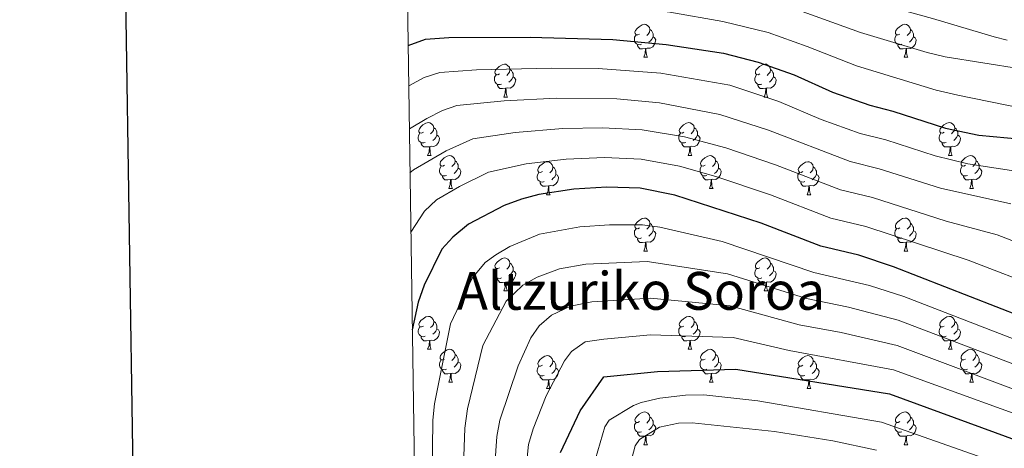
# Model space of a CAD drawing. Units: metres. Extents: x 598916 to 603415, y 4784280 to 4787317.
# Drawn here: x 599717 to 600017, y 4785331 to 4785462 of the extents above; entities that cross this region are included whole.
import ezdxf
from ezdxf.enums import TextEntityAlignment as Align

# ---------------------------------------------------------------- set-up
doc = ezdxf.new("R2010")
doc.units = ezdxf.units.M
doc.header["$MEASUREMENT"] = 0
for name, color, linetype, lineweight in [('Nivel 36', 7, 'Continuous', 0), ('Nivel 4', 7, 'Continuous', 0), ('Nivel 45', 7, 'Continuous', 0), ('Nivel 5', 7, 'Continuous', 0), ('Nivel 61', 7, 'Continuous', 0), ('Nivel 63', 7, 'Continuous', 0)]:
    doc.layers.add(name, color=color, linetype=linetype, lineweight=lineweight)
doc.styles.add('Style-Times New Roman', font='txt')

msp = doc.modelspace()

# ---------------------------------------------------------------- linework, layer by layer
at = {"layer": 'Nivel 36', "color": 92, "linetype": 'Continuous', "lineweight": 0}
for p, q in [((599907.55, 4785450.26), (599908.67, 4785450.26)), ((599986.87, 4785450.26), (599988, 4785450.26)), ((599864.91, 4785438.12), (599866.03, 4785438.12)), ((599944.24, 4785438.12), (599945.36, 4785438.12)), ((599841.72, 4785420.35), (599842.85, 4785420.35)), ((599921.05, 4785420.35), (599922.17, 4785420.35)), ((600000.38, 4785420.35), (600001.5, 4785420.35)), ((599848.2, 4785410.31), (599849.32, 4785410.31)), ((599927.53, 4785410.31), (599928.65, 4785410.31)), ((600006.85, 4785410.31), (600007.98, 4785410.31)), ((599877.97, 4785408.41), (599879.09, 4785408.41)), ((599957.3, 4785408.41), (599958.42, 4785408.41)), ((599907.55, 4785391.26), (599908.67, 4785391.26)), ((599986.88, 4785391.26), (599988, 4785391.26)), ((599864.91, 4785379.13), (599866.04, 4785379.13)), ((599944.24, 4785379.12), (599945.37, 4785379.12)), ((599841.72, 4785361.36), (599842.85, 4785361.36)), ((599921.05, 4785361.36), (599922.18, 4785361.36)), ((600000.38, 4785361.36), (600001.51, 4785361.36)), ((599848.2, 4785351.32), (599849.32, 4785351.32)), ((599927.53, 4785351.32), (599928.65, 4785351.32)), ((600006.86, 4785351.32), (600007.98, 4785351.32)), ((599877.97, 4785349.42), (599879.1, 4785349.42)), ((599957.3, 4785349.42), (599958.43, 4785349.42)), ((599907.55, 4785332.27), (599908.67, 4785332.27)), ((599986.88, 4785332.27), (599988, 4785332.27))]:
    msp.add_line(p, q, dxfattribs=at)
at = {"layer": 'Nivel 36', "color": 92, "linetype": 'Continuous', "lineweight": 0, "flags": 128}
for points in [[(599906.25, 4785457.32), (599905.71, 4785457.05), (599905.19, 4785457.11), (599904.92, 4785457.48), (599904.86, 4785457.9), (599905.02, 4785458.42), (599905.5, 4785459.02), (599906.14, 4785459.55), (599907.04, 4785460.13), (599907.78, 4785460.29), (599908.21, 4785460.24), (599908.74, 4785459.92), (599909.27, 4785459.34), (599909.43, 4785458.7), (599909.32, 4785457.85), (599908.89, 4785457.32), (599908.47, 4785456.89)], [(599909.43, 4785458.7), (599909.91, 4785458.38), (599910.22, 4785457.74), (599910.38, 4785457.42), (599910.38, 4785456.84), (599910.38, 4785456.42), (599910.01, 4785455.73), (599909.59, 4785455.25), (599909.11, 4785454.83)], [(599985.57, 4785457.32), (599985.04, 4785457.05), (599984.51, 4785457.1), (599984.25, 4785457.48), (599984.19, 4785457.9), (599984.35, 4785458.42), (599984.83, 4785459.02), (599985.47, 4785459.54), (599986.37, 4785460.13), (599987.11, 4785460.29), (599987.54, 4785460.24), (599988.07, 4785459.92), (599988.6, 4785459.34), (599988.76, 4785458.7), (599988.65, 4785457.84), (599988.22, 4785457.32), (599987.8, 4785456.89)], [(599988.76, 4785458.7), (599989.23, 4785458.38), (599989.55, 4785457.74), (599989.71, 4785457.42), (599989.71, 4785456.84), (599989.71, 4785456.42), (599989.34, 4785455.72), (599988.92, 4785455.24), (599988.44, 4785454.82)], [(599906.83, 4785454.24), (599906.41, 4785454.08), (599905.82, 4785454.14), (599905.35, 4785454.35), (599904.92, 4785454.77), (599904.71, 4785455.36), (599904.71, 4785455.78), (599904.76, 4785456.36), (599905.19, 4785457.05)], [(599910.38, 4785456.42), (599910.83, 4785456.17), (599911.18, 4785455.55), (599911.07, 4785454.83), (599910.86, 4785454.19), (599910.27, 4785453.45), (599909.48, 4785452.97), (599908.63, 4785453.07), (599908.2, 4785452.94)], [(599986.16, 4785454.24), (599985.73, 4785454.08), (599985.15, 4785454.14), (599984.67, 4785454.34), (599984.25, 4785454.77), (599984.03, 4785455.36), (599984.03, 4785455.78), (599984.09, 4785456.36), (599984.51, 4785457.05)], [(599989.71, 4785456.42), (599990.16, 4785456.16), (599990.51, 4785455.55), (599990.4, 4785454.82), (599990.19, 4785454.18), (599989.6, 4785453.44), (599988.81, 4785452.96), (599987.96, 4785453.07), (599987.53, 4785452.94)], [(599908.09, 4785452.94), (599907.2, 4785452.86), (599906.35, 4785452.86), (599905.93, 4785453.29), (599905.61, 4785453.76), (599905.61, 4785454.08)], [(599907.55, 4785450.26), (599907.98, 4785451.42), (599908.09, 4785452.94), (599908.2, 4785452.94), (599908.23, 4785452.36), (599908.27, 4785451.67), (599908.34, 4785451.06), (599908.45, 4785450.66), (599908.67, 4785450.26)], [(599987.42, 4785452.94), (599986.53, 4785452.86), (599985.68, 4785452.86), (599985.26, 4785453.28), (599984.94, 4785453.76), (599984.94, 4785454.08)], [(599986.87, 4785450.26), (599987.31, 4785451.42), (599987.42, 4785452.94), (599987.53, 4785452.94), (599987.56, 4785452.36), (599987.6, 4785451.67), (599987.67, 4785451.06), (599987.78, 4785450.66), (599988, 4785450.26)], [(599863.61, 4785445.18), (599863.08, 4785444.91), (599862.55, 4785444.97), (599862.28, 4785445.34), (599862.23, 4785445.76), (599862.39, 4785446.28), (599862.87, 4785446.88), (599863.5, 4785447.41), (599864.4, 4785447.99), (599865.15, 4785448.15), (599865.57, 4785448.1), (599866.1, 4785447.78), (599866.63, 4785447.2), (599866.79, 4785446.56), (599866.68, 4785445.71), (599866.26, 4785445.18), (599865.84, 4785444.75)], [(599866.79, 4785446.56), (599867.27, 4785446.24), (599867.58, 4785445.6), (599867.74, 4785445.28), (599867.74, 4785444.7), (599867.74, 4785444.28), (599867.37, 4785443.59), (599866.95, 4785443.11), (599866.47, 4785442.69)], [(599942.94, 4785445.18), (599942.41, 4785444.91), (599941.88, 4785444.97), (599941.61, 4785445.34), (599941.56, 4785445.76), (599941.72, 4785446.28), (599942.2, 4785446.88), (599942.83, 4785447.41), (599943.73, 4785447.99), (599944.48, 4785448.15), (599944.9, 4785448.1), (599945.43, 4785447.78), (599945.96, 4785447.2), (599946.12, 4785446.56), (599946.01, 4785445.71), (599945.59, 4785445.18), (599945.17, 4785444.75)], [(599946.12, 4785446.56), (599946.6, 4785446.24), (599946.91, 4785445.6), (599947.07, 4785445.28), (599947.07, 4785444.7), (599947.07, 4785444.28), (599946.7, 4785443.59), (599946.28, 4785443.11), (599945.8, 4785442.69)], [(599864.19, 4785442.1), (599863.77, 4785441.94), (599863.18, 4785442), (599862.71, 4785442.21), (599862.28, 4785442.63), (599862.07, 4785443.22), (599862.07, 4785443.64), (599862.12, 4785444.22), (599862.55, 4785444.91)], [(599867.74, 4785444.28), (599868.2, 4785444.03), (599868.54, 4785443.41), (599868.43, 4785442.69), (599868.22, 4785442.05), (599867.64, 4785441.31), (599866.84, 4785440.83), (599865.99, 4785440.93), (599865.56, 4785440.8)], [(599943.52, 4785442.1), (599943.1, 4785441.94), (599942.51, 4785442), (599942.04, 4785442.21), (599941.61, 4785442.63), (599941.4, 4785443.22), (599941.4, 4785443.64), (599941.45, 4785444.22), (599941.88, 4785444.91)], [(599947.07, 4785444.28), (599947.53, 4785444.03), (599947.87, 4785443.41), (599947.76, 4785442.69), (599947.55, 4785442.05), (599946.97, 4785441.31), (599946.17, 4785440.83), (599945.32, 4785440.93), (599944.89, 4785440.8)], [(599865.45, 4785440.8), (599864.56, 4785440.72), (599863.72, 4785440.72), (599863.29, 4785441.15), (599862.97, 4785441.62), (599862.97, 4785441.94)], [(599864.91, 4785438.12), (599865.34, 4785439.28), (599865.45, 4785440.8), (599865.56, 4785440.8), (599865.6, 4785440.22), (599865.63, 4785439.53), (599865.7, 4785438.92), (599865.82, 4785438.52), (599866.03, 4785438.12)], [(599944.78, 4785440.8), (599943.89, 4785440.72), (599943.05, 4785440.72), (599942.62, 4785441.15), (599942.3, 4785441.62), (599942.3, 4785441.94)], [(599944.24, 4785438.12), (599944.67, 4785439.28), (599944.78, 4785440.8), (599944.89, 4785440.8), (599944.93, 4785440.22), (599944.96, 4785439.53), (599945.03, 4785438.92), (599945.15, 4785438.52), (599945.36, 4785438.12)], [(599840.42, 4785427.41), (599839.89, 4785427.14), (599839.36, 4785427.2), (599839.09, 4785427.57), (599839.04, 4785427.99), (599839.2, 4785428.51), (599839.68, 4785429.11), (599840.31, 4785429.64), (599841.21, 4785430.22), (599841.96, 4785430.38), (599842.39, 4785430.33), (599842.91, 4785430.01), (599843.45, 4785429.43), (599843.61, 4785428.79), (599843.49, 4785427.94), (599843.07, 4785427.41), (599842.65, 4785426.98)], [(599843.61, 4785428.79), (599844.08, 4785428.47), (599844.39, 4785427.83), (599844.55, 4785427.51), (599844.55, 4785426.93), (599844.55, 4785426.51), (599844.19, 4785425.82), (599843.77, 4785425.34), (599843.29, 4785424.92)], [(599919.75, 4785427.41), (599919.22, 4785427.14), (599918.69, 4785427.2), (599918.42, 4785427.57), (599918.37, 4785427.99), (599918.53, 4785428.51), (599919.01, 4785429.11), (599919.64, 4785429.64), (599920.54, 4785430.22), (599921.29, 4785430.38), (599921.71, 4785430.33), (599922.24, 4785430.01), (599922.77, 4785429.43), (599922.93, 4785428.79), (599922.82, 4785427.94), (599922.4, 4785427.41), (599921.98, 4785426.98)], [(599922.93, 4785428.79), (599923.41, 4785428.47), (599923.72, 4785427.83), (599923.88, 4785427.51), (599923.88, 4785426.93), (599923.88, 4785426.51), (599923.51, 4785425.82), (599923.09, 4785425.34), (599922.61, 4785424.92)], [(599999.08, 4785427.41), (599998.55, 4785427.14), (599998.02, 4785427.2), (599997.75, 4785427.57), (599997.7, 4785427.99), (599997.86, 4785428.51), (599998.34, 4785429.11), (599998.97, 4785429.64), (599999.87, 4785430.22), (600000.62, 4785430.38), (600001.04, 4785430.33), (600001.57, 4785430.01), (600002.1, 4785429.43), (600002.26, 4785428.79), (600002.15, 4785427.94), (600001.73, 4785427.41), (600001.31, 4785426.98)], [(600002.26, 4785428.79), (600002.74, 4785428.47), (600003.05, 4785427.83), (600003.21, 4785427.51), (600003.21, 4785426.93), (600003.21, 4785426.51), (600002.84, 4785425.82), (600002.42, 4785425.34), (600001.94, 4785424.92)], [(599841.01, 4785424.33), (599840.58, 4785424.17), (599839.99, 4785424.23), (599839.52, 4785424.44), (599839.09, 4785424.86), (599838.88, 4785425.45), (599838.88, 4785425.87), (599838.93, 4785426.45), (599839.36, 4785427.14)], [(599844.55, 4785426.51), (599845.01, 4785426.26), (599845.35, 4785425.64), (599845.25, 4785424.92), (599845.03, 4785424.28), (599844.45, 4785423.54), (599843.65, 4785423.06), (599842.81, 4785423.16), (599842.37, 4785423.03)], [(599920.33, 4785424.33), (599919.91, 4785424.17), (599919.32, 4785424.23), (599918.85, 4785424.44), (599918.42, 4785424.86), (599918.21, 4785425.45), (599918.21, 4785425.87), (599918.26, 4785426.45), (599918.69, 4785427.14)], [(599923.88, 4785426.51), (599924.34, 4785426.26), (599924.68, 4785425.64), (599924.57, 4785424.92), (599924.36, 4785424.28), (599923.78, 4785423.54), (599922.98, 4785423.06), (599922.13, 4785423.16), (599921.7, 4785423.03)], [(599999.66, 4785424.33), (599999.24, 4785424.17), (599998.65, 4785424.23), (599998.18, 4785424.44), (599997.75, 4785424.86), (599997.54, 4785425.45), (599997.54, 4785425.87), (599997.59, 4785426.45), (599998.02, 4785427.14)], [(600003.21, 4785426.51), (600003.67, 4785426.26), (600004.01, 4785425.64), (600003.9, 4785424.92), (600003.69, 4785424.28), (600003.11, 4785423.54), (600002.31, 4785423.06), (600001.46, 4785423.16), (600001.03, 4785423.03)], [(599842.27, 4785423.03), (599841.37, 4785422.95), (599840.53, 4785422.95), (599840.11, 4785423.38), (599839.79, 4785423.85), (599839.79, 4785424.17)], [(599841.72, 4785420.35), (599842.15, 4785421.51), (599842.27, 4785423.03), (599842.37, 4785423.03), (599842.41, 4785422.45), (599842.45, 4785421.76), (599842.51, 4785421.15), (599842.63, 4785420.75), (599842.85, 4785420.35)], [(599921.59, 4785423.03), (599920.7, 4785422.95), (599919.86, 4785422.95), (599919.43, 4785423.38), (599919.11, 4785423.85), (599919.11, 4785424.17)], [(599921.05, 4785420.35), (599921.49, 4785421.51), (599921.59, 4785423.03), (599921.7, 4785423.03), (599921.74, 4785422.45), (599921.77, 4785421.76), (599921.85, 4785421.15), (599921.96, 4785420.75), (599922.17, 4785420.35)], [(600000.92, 4785423.03), (600000.03, 4785422.95), (599999.19, 4785422.95), (599998.76, 4785423.38), (599998.44, 4785423.85), (599998.44, 4785424.17)], [(600000.38, 4785420.35), (600000.81, 4785421.51), (600000.92, 4785423.03), (600001.03, 4785423.03), (600001.07, 4785422.45), (600001.1, 4785421.76), (600001.17, 4785421.15), (600001.29, 4785420.75), (600001.5, 4785420.35)], [(599846.89, 4785417.37), (599846.37, 4785417.11), (599845.83, 4785417.16), (599845.57, 4785417.53), (599845.51, 4785417.96), (599845.67, 4785418.48), (599846.15, 4785419.07), (599846.79, 4785419.6), (599847.69, 4785420.19), (599848.43, 4785420.35), (599848.86, 4785420.29), (599849.39, 4785419.98), (599849.92, 4785419.39), (599850.08, 4785418.75), (599849.97, 4785417.9), (599849.55, 4785417.37), (599849.13, 4785416.95)], [(599926.23, 4785417.37), (599925.69, 4785417.11), (599925.17, 4785417.16), (599924.9, 4785417.53), (599924.85, 4785417.96), (599925.01, 4785418.48), (599925.49, 4785419.07), (599926.12, 4785419.6), (599927.02, 4785420.19), (599927.77, 4785420.35), (599928.19, 4785420.29), (599928.72, 4785419.98), (599929.25, 4785419.39), (599929.41, 4785418.75), (599929.3, 4785417.9), (599928.87, 4785417.37), (599928.45, 4785416.95)], [(600005.55, 4785417.37), (600005.02, 4785417.11), (600004.49, 4785417.16), (600004.23, 4785417.53), (600004.17, 4785417.96), (600004.33, 4785418.48), (600004.81, 4785419.07), (600005.45, 4785419.6), (600006.35, 4785420.19), (600007.09, 4785420.35), (600007.52, 4785420.29), (600008.05, 4785419.98), (600008.58, 4785419.39), (600008.74, 4785418.75), (600008.63, 4785417.9), (600008.2, 4785417.37), (600007.78, 4785416.95)], [(599847.48, 4785414.29), (599847.06, 4785414.13), (599846.47, 4785414.19), (599846, 4785414.4), (599845.57, 4785414.83), (599845.36, 4785415.41), (599845.35, 4785415.83), (599845.41, 4785416.42), (599845.83, 4785417.11)], [(599851.03, 4785416.47), (599851.49, 4785416.22), (599851.83, 4785415.61), (599851.72, 4785414.88), (599851.51, 4785414.24), (599850.93, 4785413.5), (599850.13, 4785413.02), (599849.28, 4785413.13), (599848.85, 4785413)], [(599850.08, 4785418.75), (599850.56, 4785418.44), (599850.87, 4785417.8), (599851.03, 4785417.48), (599851.03, 4785416.9), (599851.03, 4785416.47), (599850.66, 4785415.78), (599850.24, 4785415.3), (599849.76, 4785414.88)], [(599876.67, 4785415.47), (599876.14, 4785415.2), (599875.61, 4785415.26), (599875.34, 4785415.63), (599875.29, 4785416.05), (599875.45, 4785416.57), (599875.93, 4785417.17), (599876.56, 4785417.7), (599877.46, 4785418.28), (599878.21, 4785418.44), (599878.63, 4785418.39), (599879.16, 4785418.07), (599879.69, 4785417.49), (599879.85, 4785416.85), (599879.74, 4785416), (599879.32, 4785415.47), (599878.9, 4785415.04)], [(599879.85, 4785416.85), (599880.33, 4785416.53), (599880.64, 4785415.89), (599880.8, 4785415.57), (599880.8, 4785414.99), (599880.8, 4785414.57), (599880.43, 4785413.88), (599880.01, 4785413.4), (599879.53, 4785412.98)], [(599926.81, 4785414.29), (599926.39, 4785414.13), (599925.8, 4785414.19), (599925.33, 4785414.4), (599924.9, 4785414.83), (599924.69, 4785415.41), (599924.69, 4785415.83), (599924.74, 4785416.42), (599925.17, 4785417.11)], [(599930.36, 4785416.47), (599930.81, 4785416.22), (599931.16, 4785415.61), (599931.05, 4785414.88), (599930.84, 4785414.24), (599930.25, 4785413.5), (599929.46, 4785413.02), (599928.61, 4785413.13), (599928.18, 4785413)], [(599929.41, 4785418.75), (599929.89, 4785418.44), (599930.2, 4785417.8), (599930.36, 4785417.48), (599930.36, 4785416.9), (599930.36, 4785416.47), (599929.99, 4785415.78), (599929.57, 4785415.3), (599929.09, 4785414.88)], [(599956, 4785415.47), (599955.47, 4785415.2), (599954.94, 4785415.26), (599954.67, 4785415.63), (599954.62, 4785416.05), (599954.78, 4785416.57), (599955.26, 4785417.17), (599955.89, 4785417.7), (599956.79, 4785418.28), (599957.54, 4785418.44), (599957.96, 4785418.39), (599958.49, 4785418.07), (599959.02, 4785417.49), (599959.18, 4785416.85), (599959.07, 4785416), (599958.65, 4785415.47), (599958.23, 4785415.04)], [(599959.18, 4785416.85), (599959.66, 4785416.53), (599959.97, 4785415.89), (599960.13, 4785415.57), (599960.13, 4785414.99), (599960.13, 4785414.57), (599959.76, 4785413.88), (599959.34, 4785413.4), (599958.86, 4785412.98)], [(600006.14, 4785414.29), (600005.71, 4785414.13), (600005.13, 4785414.19), (600004.65, 4785414.4), (600004.23, 4785414.83), (600004.01, 4785415.41), (600004.01, 4785415.83), (600004.07, 4785416.42), (600004.49, 4785417.11)], [(600009.69, 4785416.47), (600010.14, 4785416.22), (600010.49, 4785415.61), (600010.38, 4785414.88), (600010.17, 4785414.24), (600009.58, 4785413.5), (600008.79, 4785413.02), (600007.94, 4785413.13), (600007.51, 4785413)], [(600008.74, 4785418.75), (600009.21, 4785418.44), (600009.53, 4785417.8), (600009.69, 4785417.48), (600009.69, 4785416.9), (600009.69, 4785416.47), (600009.32, 4785415.78), (600008.9, 4785415.3), (600008.42, 4785414.88)], [(599848.74, 4785413), (599847.85, 4785412.91), (599847.01, 4785412.91), (599846.58, 4785413.34), (599846.26, 4785413.82), (599846.26, 4785414.13)], [(599848.2, 4785410.31), (599848.63, 4785411.47), (599848.74, 4785413), (599848.85, 4785413), (599848.89, 4785412.41), (599848.92, 4785411.73), (599848.99, 4785411.11), (599849.11, 4785410.71), (599849.32, 4785410.31)], [(599877.25, 4785412.39), (599876.83, 4785412.23), (599876.24, 4785412.29), (599875.77, 4785412.5), (599875.34, 4785412.92), (599875.13, 4785413.51), (599875.13, 4785413.93), (599875.18, 4785414.51), (599875.61, 4785415.2)], [(599880.8, 4785414.57), (599881.26, 4785414.32), (599881.6, 4785413.7), (599881.49, 4785412.98), (599881.28, 4785412.34), (599880.7, 4785411.6), (599879.9, 4785411.12), (599879.05, 4785411.22), (599878.62, 4785411.09)], [(599928.07, 4785413), (599927.18, 4785412.91), (599926.33, 4785412.91), (599925.91, 4785413.34), (599925.59, 4785413.82), (599925.59, 4785414.13)], [(599927.53, 4785410.31), (599927.96, 4785411.47), (599928.07, 4785413), (599928.18, 4785413), (599928.21, 4785412.41), (599928.25, 4785411.73), (599928.32, 4785411.11), (599928.43, 4785410.71), (599928.65, 4785410.31)], [(599956.58, 4785412.39), (599956.16, 4785412.23), (599955.57, 4785412.29), (599955.1, 4785412.5), (599954.67, 4785412.92), (599954.46, 4785413.51), (599954.46, 4785413.93), (599954.51, 4785414.51), (599954.94, 4785415.2)], [(599960.13, 4785414.57), (599960.59, 4785414.32), (599960.93, 4785413.7), (599960.82, 4785412.98), (599960.61, 4785412.34), (599960.03, 4785411.6), (599959.23, 4785411.12), (599958.38, 4785411.22), (599957.95, 4785411.09)], [(600007.4, 4785413), (600006.51, 4785412.91), (600005.66, 4785412.91), (600005.24, 4785413.34), (600004.92, 4785413.82), (600004.92, 4785414.13)], [(600006.85, 4785410.31), (600007.29, 4785411.47), (600007.4, 4785413), (600007.51, 4785413), (600007.54, 4785412.41), (600007.58, 4785411.73), (600007.65, 4785411.11), (600007.77, 4785410.71), (600007.98, 4785410.31)], [(599878.51, 4785411.09), (599877.62, 4785411.01), (599876.78, 4785411.01), (599876.35, 4785411.44), (599876.03, 4785411.91), (599876.03, 4785412.23)], [(599877.97, 4785408.41), (599878.4, 4785409.57), (599878.51, 4785411.09), (599878.62, 4785411.09), (599878.66, 4785410.51), (599878.69, 4785409.82), (599878.76, 4785409.21), (599878.88, 4785408.81), (599879.09, 4785408.41)], [(599957.84, 4785411.09), (599956.95, 4785411.01), (599956.11, 4785411.01), (599955.68, 4785411.44), (599955.36, 4785411.91), (599955.36, 4785412.23)], [(599957.3, 4785408.41), (599957.73, 4785409.57), (599957.84, 4785411.09), (599957.95, 4785411.09), (599957.99, 4785410.51), (599958.02, 4785409.82), (599958.09, 4785409.21), (599958.21, 4785408.81), (599958.42, 4785408.41)], [(599906.25, 4785398.32), (599905.72, 4785398.06), (599905.19, 4785398.12), (599904.92, 4785398.48), (599904.87, 4785398.91), (599905.03, 4785399.43), (599905.51, 4785400.02), (599906.14, 4785400.56), (599907.04, 4785401.14), (599907.79, 4785401.3), (599908.21, 4785401.24), (599908.74, 4785400.93), (599909.27, 4785400.34), (599909.43, 4785399.7), (599909.32, 4785398.86), (599908.9, 4785398.32), (599908.48, 4785397.9)], [(599985.58, 4785398.32), (599985.05, 4785398.06), (599984.52, 4785398.11), (599984.25, 4785398.48), (599984.2, 4785398.91), (599984.36, 4785399.43), (599984.84, 4785400.02), (599985.47, 4785400.55), (599986.37, 4785401.14), (599987.12, 4785401.3), (599987.54, 4785401.24), (599988.07, 4785400.93), (599988.6, 4785400.34), (599988.76, 4785399.7), (599988.65, 4785398.85), (599988.23, 4785398.32), (599987.81, 4785397.9)], [(599906.83, 4785395.24), (599906.41, 4785395.08), (599905.82, 4785395.14), (599905.35, 4785395.36), (599904.92, 4785395.78), (599904.71, 4785396.36), (599904.71, 4785396.78), (599904.76, 4785397.37), (599905.19, 4785398.06)], [(599909.43, 4785399.7), (599909.91, 4785399.39), (599910.22, 4785398.75), (599910.38, 4785398.43), (599910.38, 4785397.85), (599910.38, 4785397.42), (599910.01, 4785396.74), (599909.59, 4785396.26), (599909.11, 4785395.84)], [(599986.16, 4785395.24), (599985.74, 4785395.08), (599985.15, 4785395.14), (599984.68, 4785395.35), (599984.25, 4785395.78), (599984.04, 4785396.36), (599984.04, 4785396.78), (599984.09, 4785397.37), (599984.52, 4785398.06)], [(599988.76, 4785399.7), (599989.24, 4785399.39), (599989.55, 4785398.75), (599989.71, 4785398.43), (599989.71, 4785397.85), (599989.71, 4785397.42), (599989.34, 4785396.73), (599988.92, 4785396.25), (599988.44, 4785395.83)], [(599908.09, 4785393.95), (599907.2, 4785393.86), (599906.36, 4785393.86), (599905.93, 4785394.3), (599905.61, 4785394.77), (599905.61, 4785395.08)], [(599910.38, 4785397.42), (599910.84, 4785397.18), (599911.18, 4785396.56), (599911.07, 4785395.84), (599910.86, 4785395.2), (599910.28, 4785394.46), (599909.48, 4785393.98), (599908.63, 4785394.08), (599908.2, 4785393.95)], [(599987.42, 4785393.95), (599986.53, 4785393.86), (599985.69, 4785393.86), (599985.26, 4785394.29), (599984.94, 4785394.77), (599984.94, 4785395.08)], [(599989.71, 4785397.42), (599990.17, 4785397.17), (599990.51, 4785396.56), (599990.4, 4785395.83), (599990.19, 4785395.19), (599989.61, 4785394.45), (599988.81, 4785393.97), (599987.96, 4785394.08), (599987.53, 4785393.95)], [(599907.55, 4785391.26), (599907.98, 4785392.42), (599908.09, 4785393.95), (599908.2, 4785393.95), (599908.24, 4785393.36), (599908.27, 4785392.68), (599908.34, 4785392.06), (599908.46, 4785391.66), (599908.67, 4785391.26)], [(599986.88, 4785391.26), (599987.31, 4785392.42), (599987.42, 4785393.95), (599987.53, 4785393.95), (599987.57, 4785393.36), (599987.6, 4785392.68), (599987.67, 4785392.06), (599987.79, 4785391.66), (599988, 4785391.26)], [(599863.61, 4785386.18), (599863.08, 4785385.92), (599862.55, 4785385.98), (599862.29, 4785386.34), (599862.23, 4785386.77), (599862.39, 4785387.29), (599862.87, 4785387.88), (599863.51, 4785388.42), (599864.41, 4785389), (599865.15, 4785389.16), (599865.57, 4785389.1), (599866.11, 4785388.79), (599866.63, 4785388.2), (599866.79, 4785387.56), (599866.69, 4785386.72), (599866.26, 4785386.18), (599865.84, 4785385.76)], [(599942.94, 4785386.18), (599942.41, 4785385.92), (599941.88, 4785385.98), (599941.61, 4785386.34), (599941.56, 4785386.77), (599941.72, 4785387.29), (599942.2, 4785387.88), (599942.83, 4785388.42), (599943.73, 4785389), (599944.48, 4785389.16), (599944.91, 4785389.1), (599945.43, 4785388.79), (599945.97, 4785388.2), (599946.13, 4785387.56), (599946.01, 4785386.72), (599945.59, 4785386.18), (599945.17, 4785385.76)], [(599866.79, 4785387.56), (599867.27, 4785387.25), (599867.59, 4785386.61), (599867.75, 4785386.29), (599867.75, 4785385.71), (599867.75, 4785385.28), (599867.37, 4785384.6), (599866.95, 4785384.12), (599866.47, 4785383.7)], [(599946.13, 4785387.56), (599946.6, 4785387.25), (599946.91, 4785386.61), (599947.07, 4785386.29), (599947.07, 4785385.71), (599947.07, 4785385.28), (599946.71, 4785384.6), (599946.29, 4785384.12), (599945.81, 4785383.7)], [(599864.19, 4785383.1), (599863.77, 4785382.94), (599863.19, 4785383), (599862.71, 4785383.22), (599862.29, 4785383.64), (599862.07, 4785384.22), (599862.07, 4785384.64), (599862.13, 4785385.23), (599862.55, 4785385.92)], [(599867.75, 4785385.28), (599868.2, 4785385.04), (599868.55, 4785384.42), (599868.44, 4785383.7), (599868.23, 4785383.06), (599867.64, 4785382.32), (599866.85, 4785381.84), (599866, 4785381.94), (599865.57, 4785381.81)], [(599943.53, 4785383.1), (599943.1, 4785382.94), (599942.51, 4785383), (599942.04, 4785383.22), (599941.61, 4785383.64), (599941.4, 4785384.22), (599941.4, 4785384.64), (599941.45, 4785385.23), (599941.88, 4785385.92)], [(599947.07, 4785385.28), (599947.53, 4785385.04), (599947.87, 4785384.42), (599947.77, 4785383.7), (599947.55, 4785383.06), (599946.97, 4785382.32), (599946.17, 4785381.84), (599945.33, 4785381.94), (599944.89, 4785381.81)], [(599865.46, 4785381.81), (599864.57, 4785381.72), (599863.72, 4785381.72), (599863.29, 4785382.16), (599862.97, 4785382.63), (599862.97, 4785382.94)], [(599864.91, 4785379.13), (599865.35, 4785380.29), (599865.46, 4785381.81), (599865.57, 4785381.81), (599865.6, 4785381.22), (599865.64, 4785380.54), (599865.71, 4785379.93), (599865.82, 4785379.53), (599866.04, 4785379.13)], [(599944.79, 4785381.81), (599943.89, 4785381.72), (599943.05, 4785381.72), (599942.63, 4785382.16), (599942.31, 4785382.63), (599942.31, 4785382.94)], [(599944.24, 4785379.12), (599944.67, 4785380.28), (599944.79, 4785381.81), (599944.89, 4785381.81), (599944.93, 4785381.22), (599944.97, 4785380.54), (599945.03, 4785379.92), (599945.15, 4785379.52), (599945.37, 4785379.12)], [(599840.42, 4785368.42), (599839.89, 4785368.15), (599839.36, 4785368.21), (599839.1, 4785368.58), (599839.04, 4785369), (599839.2, 4785369.52), (599839.68, 4785370.12), (599840.32, 4785370.65), (599841.22, 4785371.23), (599841.96, 4785371.39), (599842.39, 4785371.34), (599842.92, 4785371.02), (599843.45, 4785370.44), (599843.61, 4785369.8), (599843.5, 4785368.95), (599843.07, 4785368.42), (599842.65, 4785367.99)], [(599919.75, 4785368.42), (599919.22, 4785368.15), (599918.69, 4785368.21), (599918.43, 4785368.58), (599918.37, 4785369), (599918.53, 4785369.52), (599919.01, 4785370.12), (599919.65, 4785370.65), (599920.55, 4785371.23), (599921.29, 4785371.39), (599921.72, 4785371.34), (599922.25, 4785371.02), (599922.78, 4785370.44), (599922.94, 4785369.8), (599922.83, 4785368.95), (599922.4, 4785368.42), (599921.98, 4785367.99)], [(599999.08, 4785368.42), (599998.55, 4785368.15), (599998.02, 4785368.21), (599997.76, 4785368.58), (599997.7, 4785369), (599997.86, 4785369.52), (599998.34, 4785370.12), (599998.98, 4785370.65), (599999.88, 4785371.23), (600000.62, 4785371.39), (600001.05, 4785371.34), (600001.58, 4785371.02), (600002.11, 4785370.44), (600002.27, 4785369.8), (600002.16, 4785368.95), (600001.73, 4785368.42), (600001.31, 4785367.99)], [(599841.01, 4785365.34), (599840.58, 4785365.18), (599840, 4785365.24), (599839.52, 4785365.45), (599839.1, 4785365.87), (599838.88, 4785366.46), (599838.88, 4785366.88), (599838.94, 4785367.46), (599839.36, 4785368.15)], [(599843.61, 4785369.8), (599844.08, 4785369.48), (599844.4, 4785368.84), (599844.56, 4785368.52), (599844.56, 4785367.94), (599844.56, 4785367.52), (599844.19, 4785366.83), (599843.77, 4785366.35), (599843.29, 4785365.93)], [(599920.34, 4785365.34), (599919.91, 4785365.18), (599919.33, 4785365.24), (599918.85, 4785365.45), (599918.43, 4785365.87), (599918.21, 4785366.46), (599918.21, 4785366.88), (599918.27, 4785367.46), (599918.69, 4785368.15)], [(599922.94, 4785369.8), (599923.41, 4785369.48), (599923.73, 4785368.84), (599923.89, 4785368.52), (599923.89, 4785367.94), (599923.89, 4785367.52), (599923.52, 4785366.83), (599923.1, 4785366.35), (599922.62, 4785365.93)], [(599999.67, 4785365.34), (599999.24, 4785365.18), (599998.66, 4785365.24), (599998.18, 4785365.45), (599997.76, 4785365.87), (599997.54, 4785366.46), (599997.54, 4785366.88), (599997.6, 4785367.46), (599998.02, 4785368.15)], [(600002.27, 4785369.8), (600002.74, 4785369.48), (600003.06, 4785368.84), (600003.22, 4785368.52), (600003.22, 4785367.94), (600003.22, 4785367.52), (600002.85, 4785366.83), (600002.43, 4785366.35), (600001.95, 4785365.93)], [(599842.27, 4785364.04), (599841.38, 4785363.96), (599840.53, 4785363.96), (599840.11, 4785364.39), (599839.79, 4785364.86), (599839.79, 4785365.18)], [(599844.56, 4785367.52), (599845.01, 4785367.27), (599845.36, 4785366.65), (599845.25, 4785365.93), (599845.04, 4785365.29), (599844.45, 4785364.55), (599843.66, 4785364.07), (599842.81, 4785364.17), (599842.38, 4785364.04)], [(599921.6, 4785364.04), (599920.71, 4785363.96), (599919.86, 4785363.96), (599919.44, 4785364.39), (599919.12, 4785364.86), (599919.12, 4785365.18)], [(599923.89, 4785367.52), (599924.34, 4785367.27), (599924.69, 4785366.65), (599924.58, 4785365.93), (599924.37, 4785365.29), (599923.78, 4785364.55), (599922.99, 4785364.07), (599922.14, 4785364.17), (599921.71, 4785364.04)], [(600000.93, 4785364.04), (600000.04, 4785363.96), (599999.19, 4785363.96), (599998.77, 4785364.39), (599998.45, 4785364.86), (599998.45, 4785365.18)], [(600003.22, 4785367.52), (600003.67, 4785367.27), (600004.02, 4785366.65), (600003.91, 4785365.93), (600003.7, 4785365.29), (600003.11, 4785364.55), (600002.32, 4785364.07), (600001.47, 4785364.17), (600001.04, 4785364.04)], [(599841.72, 4785361.36), (599842.16, 4785362.52), (599842.27, 4785364.04), (599842.38, 4785364.04), (599842.41, 4785363.46), (599842.45, 4785362.77), (599842.52, 4785362.16), (599842.63, 4785361.76), (599842.85, 4785361.36)], [(599921.05, 4785361.36), (599921.49, 4785362.52), (599921.6, 4785364.04), (599921.71, 4785364.04), (599921.74, 4785363.46), (599921.78, 4785362.77), (599921.85, 4785362.16), (599921.96, 4785361.76), (599922.18, 4785361.36)], [(600000.38, 4785361.36), (600000.82, 4785362.52), (600000.93, 4785364.04), (600001.04, 4785364.04), (600001.07, 4785363.46), (600001.11, 4785362.77), (600001.18, 4785362.16), (600001.29, 4785361.76), (600001.51, 4785361.36)], [(599846.9, 4785358.38), (599846.37, 4785358.12), (599845.84, 4785358.17), (599845.57, 4785358.54), (599845.52, 4785358.97), (599845.68, 4785359.49), (599846.16, 4785360.08), (599846.79, 4785360.61), (599847.69, 4785361.2), (599848.44, 4785361.36), (599848.86, 4785361.3), (599849.39, 4785360.99), (599849.92, 4785360.4), (599850.08, 4785359.76), (599849.97, 4785358.91), (599849.55, 4785358.38), (599849.13, 4785357.96)], [(599850.08, 4785359.76), (599850.56, 4785359.45), (599850.87, 4785358.81), (599851.03, 4785358.49), (599851.03, 4785357.91), (599851.03, 4785357.48), (599850.66, 4785356.79), (599850.24, 4785356.31), (599849.76, 4785355.89)], [(599876.67, 4785356.48), (599876.14, 4785356.21), (599875.61, 4785356.27), (599875.35, 4785356.64), (599875.29, 4785357.06), (599875.45, 4785357.58), (599875.93, 4785358.18), (599876.57, 4785358.71), (599877.47, 4785359.29), (599878.21, 4785359.45), (599878.64, 4785359.4), (599879.17, 4785359.08), (599879.7, 4785358.5), (599879.86, 4785357.86), (599879.75, 4785357.01), (599879.32, 4785356.48), (599878.9, 4785356.05)], [(599926.23, 4785358.38), (599925.7, 4785358.12), (599925.17, 4785358.17), (599924.9, 4785358.54), (599924.85, 4785358.97), (599925.01, 4785359.49), (599925.49, 4785360.08), (599926.12, 4785360.61), (599927.02, 4785361.2), (599927.77, 4785361.36), (599928.19, 4785361.3), (599928.72, 4785360.99), (599929.25, 4785360.4), (599929.41, 4785359.76), (599929.3, 4785358.91), (599928.88, 4785358.38), (599928.46, 4785357.96)], [(599929.41, 4785359.76), (599929.89, 4785359.45), (599930.2, 4785358.81), (599930.36, 4785358.49), (599930.36, 4785357.91), (599930.36, 4785357.48), (599929.99, 4785356.79), (599929.57, 4785356.31), (599929.09, 4785355.89)], [(599956, 4785356.48), (599955.47, 4785356.21), (599954.94, 4785356.27), (599954.67, 4785356.64), (599954.62, 4785357.06), (599954.78, 4785357.58), (599955.26, 4785358.18), (599955.89, 4785358.71), (599956.79, 4785359.29), (599957.54, 4785359.45), (599957.97, 4785359.4), (599958.49, 4785359.08), (599959.03, 4785358.5), (599959.19, 4785357.86), (599959.07, 4785357.01), (599958.65, 4785356.48), (599958.23, 4785356.05)], [(600005.56, 4785358.38), (600005.03, 4785358.12), (600004.5, 4785358.17), (600004.23, 4785358.54), (600004.18, 4785358.97), (600004.34, 4785359.49), (600004.82, 4785360.08), (600005.45, 4785360.61), (600006.35, 4785361.2), (600007.1, 4785361.36), (600007.52, 4785361.3), (600008.05, 4785360.99), (600008.58, 4785360.4), (600008.74, 4785359.76), (600008.63, 4785358.91), (600008.21, 4785358.38), (600007.79, 4785357.96)], [(600008.74, 4785359.76), (600009.22, 4785359.45), (600009.53, 4785358.81), (600009.69, 4785358.49), (600009.69, 4785357.91), (600009.69, 4785357.48), (600009.32, 4785356.79), (600008.9, 4785356.31), (600008.42, 4785355.89)], [(599847.48, 4785355.3), (599847.06, 4785355.14), (599846.47, 4785355.2), (599846, 4785355.41), (599845.57, 4785355.84), (599845.36, 4785356.42), (599845.36, 4785356.84), (599845.41, 4785357.43), (599845.84, 4785358.12)], [(599851.03, 4785357.48), (599851.49, 4785357.23), (599851.83, 4785356.62), (599851.72, 4785355.89), (599851.51, 4785355.25), (599850.93, 4785354.51), (599850.13, 4785354.03), (599849.28, 4785354.14), (599848.85, 4785354.01)], [(599877.26, 4785353.4), (599876.83, 4785353.24), (599876.25, 4785353.3), (599875.77, 4785353.51), (599875.35, 4785353.93), (599875.13, 4785354.52), (599875.13, 4785354.94), (599875.19, 4785355.52), (599875.61, 4785356.21)], [(599879.86, 4785357.86), (599880.33, 4785357.54), (599880.65, 4785356.9), (599880.81, 4785356.58), (599880.81, 4785356), (599880.81, 4785355.58), (599880.44, 4785354.89), (599880.02, 4785354.41), (599879.54, 4785353.99)], [(599926.81, 4785355.3), (599926.39, 4785355.14), (599925.8, 4785355.2), (599925.33, 4785355.41), (599924.9, 4785355.84), (599924.69, 4785356.42), (599924.69, 4785356.84), (599924.74, 4785357.43), (599925.17, 4785358.12)], [(599930.36, 4785357.48), (599930.82, 4785357.23), (599931.16, 4785356.62), (599931.05, 4785355.89), (599930.84, 4785355.25), (599930.26, 4785354.51), (599929.46, 4785354.03), (599928.61, 4785354.14), (599928.18, 4785354.01)], [(599956.59, 4785353.4), (599956.16, 4785353.24), (599955.57, 4785353.3), (599955.1, 4785353.51), (599954.67, 4785353.93), (599954.46, 4785354.52), (599954.46, 4785354.94), (599954.51, 4785355.52), (599954.94, 4785356.21)], [(599959.19, 4785357.86), (599959.66, 4785357.54), (599959.97, 4785356.9), (599960.13, 4785356.58), (599960.13, 4785356), (599960.14, 4785355.58), (599959.77, 4785354.89), (599959.35, 4785354.41), (599958.87, 4785353.99)], [(600006.14, 4785355.3), (600005.72, 4785355.14), (600005.13, 4785355.2), (600004.66, 4785355.41), (600004.23, 4785355.84), (600004.02, 4785356.42), (600004.02, 4785356.84), (600004.07, 4785357.43), (600004.5, 4785358.12)], [(600009.69, 4785357.48), (600010.15, 4785357.23), (600010.49, 4785356.62), (600010.38, 4785355.89), (600010.17, 4785355.25), (600009.59, 4785354.51), (600008.79, 4785354.03), (600007.94, 4785354.14), (600007.51, 4785354.01)], [(599848.74, 4785354.01), (599847.85, 4785353.92), (599847.01, 4785353.92), (599846.58, 4785354.35), (599846.26, 4785354.83), (599846.26, 4785355.14)], [(599848.2, 4785351.32), (599848.63, 4785352.48), (599848.74, 4785354.01), (599848.85, 4785354.01), (599848.89, 4785353.42), (599848.92, 4785352.74), (599848.99, 4785352.12), (599849.11, 4785351.72), (599849.32, 4785351.32)], [(599878.52, 4785352.1), (599877.63, 4785352.02), (599876.78, 4785352.02), (599876.36, 4785352.45), (599876.04, 4785352.92), (599876.04, 4785353.24)], [(599880.81, 4785355.58), (599881.26, 4785355.33), (599881.61, 4785354.71), (599881.5, 4785353.99), (599881.29, 4785353.35), (599880.7, 4785352.61), (599879.91, 4785352.13), (599879.06, 4785352.23), (599878.63, 4785352.1)], [(599928.07, 4785354.01), (599927.18, 4785353.92), (599926.34, 4785353.92), (599925.91, 4785354.35), (599925.59, 4785354.83), (599925.59, 4785355.14)], [(599927.53, 4785351.32), (599927.96, 4785352.48), (599928.07, 4785354.01), (599928.18, 4785354.01), (599928.22, 4785353.42), (599928.25, 4785352.74), (599928.32, 4785352.12), (599928.44, 4785351.72), (599928.65, 4785351.32)], [(599957.85, 4785352.1), (599956.96, 4785352.02), (599956.11, 4785352.02), (599955.69, 4785352.45), (599955.37, 4785352.92), (599955.37, 4785353.24)], [(599960.14, 4785355.58), (599960.59, 4785355.33), (599960.94, 4785354.71), (599960.83, 4785353.99), (599960.62, 4785353.35), (599960.03, 4785352.61), (599959.24, 4785352.13), (599958.39, 4785352.23), (599957.96, 4785352.1)], [(600007.4, 4785354.01), (600006.51, 4785353.92), (600005.67, 4785353.92), (600005.24, 4785354.35), (600004.92, 4785354.83), (600004.92, 4785355.14)], [(600006.86, 4785351.32), (600007.29, 4785352.48), (600007.4, 4785354.01), (600007.51, 4785354.01), (600007.55, 4785353.42), (600007.58, 4785352.74), (600007.65, 4785352.12), (600007.77, 4785351.72), (600007.98, 4785351.32)], [(599877.97, 4785349.42), (599878.41, 4785350.58), (599878.52, 4785352.1), (599878.63, 4785352.1), (599878.66, 4785351.52), (599878.7, 4785350.83), (599878.77, 4785350.22), (599878.88, 4785349.82), (599879.1, 4785349.42)], [(599957.3, 4785349.42), (599957.74, 4785350.58), (599957.85, 4785352.1), (599957.96, 4785352.1), (599957.99, 4785351.52), (599958.03, 4785350.83), (599958.1, 4785350.22), (599958.21, 4785349.82), (599958.43, 4785349.42)], [(599906.25, 4785339.33), (599905.72, 4785339.07), (599905.19, 4785339.12), (599904.93, 4785339.49), (599904.87, 4785339.92), (599905.03, 4785340.44), (599905.51, 4785341.03), (599906.14, 4785341.56), (599907.04, 4785342.15), (599907.79, 4785342.31), (599908.21, 4785342.25), (599908.75, 4785341.94), (599909.27, 4785341.35), (599909.43, 4785340.71), (599909.33, 4785339.86), (599908.9, 4785339.33), (599908.48, 4785338.91)], [(599985.58, 4785339.33), (599985.05, 4785339.07), (599984.52, 4785339.12), (599984.25, 4785339.49), (599984.2, 4785339.92), (599984.36, 4785340.44), (599984.84, 4785341.03), (599985.47, 4785341.56), (599986.37, 4785342.15), (599987.12, 4785342.31), (599987.54, 4785342.25), (599988.07, 4785341.94), (599988.6, 4785341.35), (599988.76, 4785340.71), (599988.65, 4785339.86), (599988.23, 4785339.33), (599987.81, 4785338.91)], [(599906.83, 4785336.25), (599906.41, 4785336.09), (599905.83, 4785336.15), (599905.35, 4785336.36), (599904.93, 4785336.79), (599904.71, 4785337.37), (599904.71, 4785337.79), (599904.77, 4785338.38), (599905.19, 4785339.07)], [(599910.39, 4785338.43), (599910.84, 4785338.18), (599911.19, 4785337.57), (599911.07, 4785336.84), (599910.87, 4785336.2), (599910.28, 4785335.46), (599909.49, 4785334.98), (599908.63, 4785335.09), (599908.21, 4785334.96)], [(599909.43, 4785340.71), (599909.91, 4785340.4), (599910.23, 4785339.76), (599910.39, 4785339.44), (599910.39, 4785338.86), (599910.39, 4785338.43), (599910.01, 4785337.74), (599909.59, 4785337.26), (599909.11, 4785336.84)], [(599986.16, 4785336.25), (599985.74, 4785336.09), (599985.15, 4785336.15), (599984.68, 4785336.36), (599984.25, 4785336.79), (599984.04, 4785337.37), (599984.04, 4785337.79), (599984.09, 4785338.38), (599984.52, 4785339.07)], [(599989.71, 4785338.43), (599990.17, 4785338.18), (599990.51, 4785337.57), (599990.4, 4785336.84), (599990.19, 4785336.2), (599989.61, 4785335.46), (599988.81, 4785334.98), (599987.96, 4785335.09), (599987.53, 4785334.96)], [(599988.76, 4785340.71), (599989.24, 4785340.4), (599989.55, 4785339.76), (599989.71, 4785339.44), (599989.71, 4785338.86), (599989.71, 4785338.43), (599989.34, 4785337.74), (599988.92, 4785337.26), (599988.44, 4785336.84)], [(599908.09, 4785334.96), (599907.21, 4785334.87), (599906.36, 4785334.87), (599905.93, 4785335.3), (599905.61, 4785335.78), (599905.61, 4785336.09)], [(599987.42, 4785334.96), (599986.53, 4785334.87), (599985.69, 4785334.87), (599985.26, 4785335.3), (599984.94, 4785335.78), (599984.94, 4785336.09)], [(599907.55, 4785332.27), (599907.99, 4785333.43), (599908.09, 4785334.96), (599908.21, 4785334.96), (599908.24, 4785334.37), (599908.27, 4785333.69), (599908.35, 4785333.07), (599908.46, 4785332.67), (599908.67, 4785332.27)], [(599986.88, 4785332.27), (599987.31, 4785333.43), (599987.42, 4785334.96), (599987.53, 4785334.96), (599987.57, 4785334.37), (599987.6, 4785333.69), (599987.67, 4785333.07), (599987.79, 4785332.67), (599988, 4785332.27)]]:
    msp.add_lwpolyline(points, dxfattribs=at)
at = {"layer": 'Nivel 4', "color": 36, "linetype": 'Continuous', "lineweight": 30, "flags": 128}
for points, elevation in [([(599835.78, 4785453.81), (599841.04, 4785455.81), (599848.21, 4785456.3), (599872.97, 4785456.33), (599898.12, 4785455.69), (599914.37, 4785454.15), (599931.88, 4785451.51), (599942.43, 4785448.74), (599953.38, 4785444.88), (599965.04, 4785439.65), (599976.39, 4785435.66), (599983.39, 4785433.87), (599999.41, 4785428.68), (600009.63, 4785426.5), (600022.65, 4785425.34)], 525), ([(600030.55, 4785368.15), (599983.66, 4785386.5), (599973.07, 4785389.96), (599961.53, 4785392.73), (599943.26, 4785399.73), (599917.01, 4785408.28), (599906.42, 4785410.37), (599896.33, 4785410.75), (599886.24, 4785410.09), (599875.55, 4785408.47), (599870.3, 4785407.01), (599865.06, 4785405.1), (599854.21, 4785399.46), (599849.37, 4785395.5), (599846.02, 4785391.8), (599840.71, 4785380.85), (599838.84, 4785375.73), (599837.06, 4785367.26)], 550), ([(599882.21, 4785329.93), (599888.16, 4785342.67), (599895.43, 4785352.94), (599911.74, 4785354.64), (599935.63, 4785355.29), (599982.4, 4785347.75), (600049.76, 4785323.16)], 575)]:
    msp.add_lwpolyline(points, dxfattribs=dict(at, elevation=elevation))
at = {"layer": 'Nivel 5', "color": 36, "linetype": 'Continuous', "lineweight": 0, "flags": 128}
for points, elevation in [([(599835.25, 4785489.97), (599839.51, 4785490.85), (599848.37, 4785491.34), (599864.34, 4785491.29), (599884.16, 4785489.71), (599898.27, 4785487.35), (599906.05, 4785485.57), (599917.74, 4785483.55), (599951.54, 4785475.85), (599976.66, 4785467.19), (599995.53, 4785462.1), (600014.32, 4785456.47), (600018.2, 4785455.44)], 510), ([(599835.42, 4785478.21), (599840.01, 4785479.17), (599848.32, 4785479.66), (599863.96, 4785479.64), (599883.77, 4785478.5), (599895.66, 4785477.1), (599916.98, 4785473.68), (599936.33, 4785469.83), (599948.5, 4785466.81), (599973.57, 4785457.74), (599993.82, 4785451.72), (599999.38, 4785450.42), (600022.3, 4785446.74)], 515), ([(600032.53, 4785432.69), (600003.24, 4785438.73), (599996.62, 4785440.23), (599972.37, 4785447.63), (599957.31, 4785453.57), (599945.47, 4785457.78), (599931.65, 4785461.14), (599915.5, 4785463.95), (599893.07, 4785466.65), (599873.38, 4785467.73), (599848.26, 4785467.98), (599840.53, 4785467.46), (599837.59, 4785466.88), (599835.6, 4785466.19)], 520), ([(599835.96, 4785441.55), (599840.71, 4785444.14), (599845.45, 4785445.63), (599856.63, 4785446.45), (599879.47, 4785446.98), (599893.64, 4785446.81), (599912.78, 4785445.4), (599933.78, 4785441.74), (599948.71, 4785436.79), (599961.62, 4785431.31), (599973.42, 4785427.07), (599981.32, 4785425.08), (599996.26, 4785420.24), (600006.3, 4785417.77), (600023.48, 4785415.14)], 530), ([(600019.35, 4785405.66), (599997.89, 4785410.37), (599979.26, 4785416.3), (599970.45, 4785418.49), (599945.53, 4785428.09), (599930.74, 4785432.83), (599912.38, 4785436.38), (599899.31, 4785437.56), (599880.97, 4785437.75), (599865.03, 4785436.99), (599850.65, 4785435.53), (599846.3, 4785434.08), (599841.53, 4785431.66), (599836.16, 4785428.45)], 535), ([(599836.35, 4785415.12), (599837.38, 4785415.97), (599847.42, 4785421.79), (599855.45, 4785425.39), (599868.42, 4785427.39), (599882.93, 4785428.53), (599894.99, 4785428.78), (599907.09, 4785428.12), (599919.91, 4785426.03), (599932.54, 4785422.71), (599947.68, 4785417.52), (599967.48, 4785409.9), (599977.2, 4785407.52), (599999.63, 4785400.31), (600015.22, 4785396.21), (600028.57, 4785391.04)], 540), ([(599836.62, 4785397.02), (599840.77, 4785403.36), (599844.43, 4785406.81), (599851.45, 4785410.96), (599860.26, 4785415.24), (599871.78, 4785417.85), (599883.95, 4785419.26), (599895.57, 4785419.76), (599906.75, 4785419.25), (599918.46, 4785417.15), (599929.53, 4785413.95), (599946.2, 4785408.35), (599964.5, 4785401.32), (599975.14, 4785398.74), (600006.36, 4785388.44), (600029.56, 4785379.59)], 545), ([(599843.01, 4785313.67), (599843.31, 4785339.75), (599843.83, 4785344.73), (599848.7, 4785369.12), (599855.25, 4785382.96), (599859.21, 4785387.77), (599862.45, 4785390.15), (599866.78, 4785392.69), (599875.84, 4785396.38), (599888.07, 4785398.66), (599897.15, 4785399.29), (599907.15, 4785399.25), (599912.44, 4785398.54), (599931.46, 4785394.15), (599959.31, 4785384.76), (599976.33, 4785380.73), (599986.71, 4785377.45), (600028.44, 4785361.32)], 555), ([(599985.08, 4785370.19), (599969.95, 4785374.18), (599957.1, 4785376.8), (599933.02, 4785384.29), (599908.55, 4785388.08), (599889.91, 4785387.23), (599881.93, 4785385.88), (599875.06, 4785383.3), (599870.69, 4785380.85), (599865.62, 4785375.99), (599858.57, 4785362.51), (599853.82, 4785343.25), (599853.04, 4785337.3), (599852.02, 4785308.62)], 560), ([(599885.27, 4785374.53), (599879.47, 4785371.72), (599875.67, 4785368.48), (599873.12, 4785364.85), (599869.28, 4785356.32), (599863.7, 4785339.75), (599862.76, 4785334.84), (599861.02, 4785308.56)], 565), ([(600024.21, 4785347.68), (599984.77, 4785362.52), (599967.65, 4785366.45), (599954.88, 4785368.83), (599933.89, 4785374.62), (599909.61, 4785376.93), (599891.75, 4785375.8), (599885.27, 4785374.53)], 565), ([(600026.32, 4785354.5), (599985.08, 4785370.19)], 560), ([(600066.56, 4785327.19), (600036.28, 4785336), (599983.58, 4785355.14), (599951.81, 4785361.03), (599934.76, 4785364.96), (599909.56, 4785365.79), (599895.36, 4785364.48), (599889.69, 4785363.58), (599885.55, 4785360.71), (599883.45, 4785357.87), (599877.85, 4785347.16), (599873.88, 4785337.18), (599872.49, 4785332.38), (599870.02, 4785308.51)], 570), ([(599891.48, 4785323.1), (599895.71, 4785337.77), (599897.05, 4785339.77), (599904.46, 4785344.29), (599906.79, 4785345.2), (599912.45, 4785346.46), (599920.26, 4785347.37), (599925.87, 4785347.52), (599942.25, 4785345.7), (599980, 4785339.18), (600040.3, 4785318.01)], 580), ([(599900.75, 4785316.28), (599904.95, 4785331.94), (599906.29, 4785333.94), (599912.3, 4785337.61), (599918.16, 4785338.88), (599922.29, 4785339.02), (599947.38, 4785336.35), (599965.15, 4785333.48), (599978.48, 4785330.66)], 585)]:
    msp.add_lwpolyline(points, dxfattribs=dict(at, elevation=elevation))
at = {"layer": 'Nivel 61', "color": 250, "linetype": 'Continuous', "lineweight": 0}
msp.add_3dface([(599847.09, 4784687.58), (599812.98, 4787001.16), (603196.69, 4787051.67), (603231.97, 4784738.12)], dxfattribs=at)
at = {"layer": 'Nivel 63', "color": 7, "linetype": 'Continuous', "lineweight": 30, "flags": 128}
msp.add_lwpolyline([(599724.67, 4787049.64), (599762.86, 4784635.01), (603317.48, 4784691.09), (603279.29, 4787102.72), (599724.67, 4787049.64)], dxfattribs=at)
at = {"layer": 'Nivel 63', "color": 7, "linetype": 'Continuous', "lineweight": 0}
msp.add_3dface([(598960.55, 4784280.5), (598916.11, 4787250.1), (603370.65, 4787316.62), (603415.16, 4784347.02)], dxfattribs=at)

# ---------------------------------------------------------------- texts
at = {"layer": 'Nivel 45', "color": 250, "linetype": 'Continuous', "lineweight": 0, "style": 'Style-Times New Roman'}
msp.add_text('Altzuriko Soroa', height=11.5, dxfattribs=at).set_placement((599906.69, 4785379.14, 563.94), align=Align.MIDDLE_CENTER)

doc.saveas('drawing.dxf')
